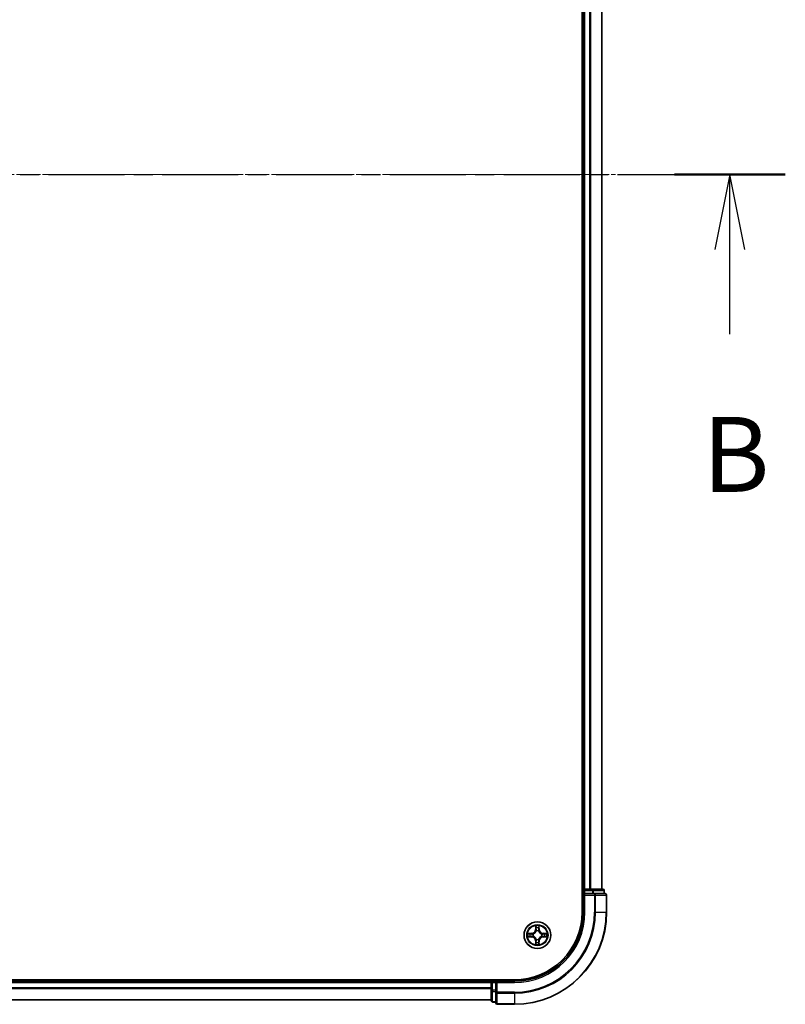
# Model space of a CAD drawing. Units: millimetres. Extents: x 10 to 8140, y 5 to 1832.
# Drawn here: x 1449 to 1615, y 899 to 1113 of the extents above; entities that cross this region are included whole.
import ezdxf

# ---------------------------------------------------------------- set-up
doc = ezdxf.new("R2010")
doc.units = ezdxf.units.MM
doc.header["$LTSCALE"] = 0.666667
doc.linetypes.add('CHAIN', pattern=[0.3543, 0.2362, -0.0295, 0.0591, -0.0295])
for name, color, linetype, lineweight in [('Centerline (ISO)', 131, 'Continuous', 18), ('Section Line (ISO)', 7, 'CHAIN', 25), ('Visible (ISO)', 7, 'Continuous', 35), ('Visible Narrow (ISO)', 7, 'Continuous', 25)]:
    doc.layers.add(name, color=color, linetype=linetype, lineweight=lineweight)
doc.styles.add('Note Text (TK)', font='MS PGothic.ttf')

# ---------------------------------------------------------------- blocks, each defined once
blk = doc.blocks.new('2dTransSection52')
at = {"layer": 'Section Line (ISO)', "linetype": 'CHAIN', "ltscale": 16.069576}
blk.add_line((142.122, 173.25), (219.83, 173.25), dxfattribs=at)
at = {"layer": 'Section Line (ISO)', "linetype": 'Continuous', "lineweight": 50}
blk.add_line((216.137, 173.25), (219.83, 173.25), dxfattribs=at)
at = {"layer": 'Section Line (ISO)', "linetype": 'Continuous'}
for p, q in [((217.984, 173.25), (217.484, 170.75)), ((217.984, 170.75), (217.984, 173.25)), ((218.484, 170.75), (217.984, 173.25)), ((217.984, 167.92), (217.984, 170.75))]:
    blk.add_line(p, q, dxfattribs=at)
at = {"layer": 'Section Line (ISO)', "insert": (217.064, 161.876), "char_height": 2.5, "attachment_point": 7, "style": 'Note Text (TK)'}
blk.add_mtext('B', dxfattribs=at)

msp = doc.modelspace()

# ---------------------------------------------------------------- linework, layer by layer
at = {"layer": 'Centerline (ISO)', "linetype": 'CHAIN', "ltscale": 23.990969}
msp.add_line((1131.00084, 1079.45833), (1591.50084, 1079.45833), dxfattribs=at)
at = {"layer": 'Visible (ISO)'}
for p, q in [((1570.95084, 1239.45833), (1570.95084, 919.45833)), ((1571.25084, 924.45833), (1571.25084, 1234.45833)), ((1575.25084, 924.45833), (1575.25084, 1234.45833)), ((1571.25084, 924.45833), (1570.95084, 924.45833)), ((1571.25084, 924.45833), (1571.55084, 924.45833)), ((1571.25084, 924.15833), (1571.25084, 923.45833)), ((1571.25084, 923.45833), (1571.25084, 919.45833)), ((1571.25084, 923.45833), (1571.55084, 923.15833)), ((1571.55084, 923.45833), (1571.25084, 923.45833)), ((1572.61033, 924.45833), (1571.55084, 924.45833)), ((1571.55084, 923.45833), (1573.20948, 923.45833)), ((1572.61033, 924.45833), (1572.83394, 924.45833)), ((1573.20948, 924.45833), (1572.83394, 924.45833)), ((1575.45084, 924.45833), (1573.20948, 924.45833)), ((1573.61033, 923.45833), (1573.20948, 923.45833)), ((1575.95084, 923.45833), (1573.61033, 923.45833)), ((1575.75084, 923.45833), (1575.75084, 924.15833)), ((1576.25084, 919.45833), (1576.25084, 923.15833)), ((1556.25084, 904.75833), (1166.25084, 904.75833)), ((1171.25084, 904.45833), (1551.25084, 904.45833)), ((1551.25084, 904.75833), (1551.25084, 904.45833)), ((1551.25084, 904.15833), (1551.25084, 904.45833)), ((1551.25084, 904.15833), (1551.25084, 903.09884)), ((1552.25084, 904.45833), (1551.55084, 904.45833)), ((1552.55084, 904.15833), (1552.25084, 904.45833)), ((1556.25084, 904.45833), (1552.25084, 904.45833)), ((1552.25084, 904.45833), (1552.25084, 904.15833)), ((1552.25084, 902.4997), (1552.25084, 904.15833)), ((1551.25084, 902.87524), (1551.25084, 903.09884)), ((1551.25084, 902.87524), (1551.25084, 902.4997)), ((1551.25084, 902.4997), (1551.25084, 900.25833)), ((1552.25084, 902.4997), (1552.25084, 902.09884)), ((1552.25084, 902.09884), (1552.25084, 899.75833)), ((1171.25084, 900.45833), (1551.25084, 900.45833)), ((1551.55084, 899.95833), (1552.25084, 899.95833)), ((1552.55084, 899.45833), (1556.25084, 899.45833))]:
    msp.add_line(p, q, dxfattribs=at)
msp.add_circle((1561.25084, 914.45833), 2.9, dxfattribs=at)
for centre, radius, start, end in [((1571.55084, 924.15833), 0.3, 90, 180), ((1575.45084, 924.15833), 0.3, 0, 90), ((1575.95084, 923.15833), 0.3, 0, 90), ((1556.25084, 919.45833), 15, 270, 0), ((1556.25084, 919.45833), 20, 270, 0), ((1556.25084, 919.45833), 14.7, 270, 0), ((1561.25084, 914.45833), 1.2295, 169.1867335, 169.1872833), ((1561.25084, 914.45833), 1.2295, 190.8127167, 190.8132665), ((1561.25084, 914.45833), 1.2295, 167.0616044, 167.0634047), ((1561.25084, 914.45833), 1.2295, 192.9365953, 192.9383956), ((1561.25084, 914.45833), 1.2295, 102.9365953, 102.9383956), ((1561.25084, 914.45833), 1.2295, 100.8127167, 100.8132665), ((1561.25084, 914.45833), 1.2295, 79.1867335, 79.1872833), ((1561.25084, 914.45833), 1.2295, 77.0616044, 77.0634047), ((1561.25084, 914.45833), 1.2295, 12.9365953, 12.9383956), ((1561.25084, 914.45833), 1.2295, 347.0616044, 347.0634047), ((1561.25084, 914.45833), 1.2295, 10.8127167, 10.8132665), ((1561.25084, 914.45833), 1.2295, 349.1867335, 349.1872833), ((1561.25084, 914.45833), 1.2295, 257.0616044, 257.0634047), ((1561.25084, 914.45833), 1.2295, 259.1867335, 259.1872833), ((1561.25084, 914.45833), 1.2295, 280.8127167, 280.8132665), ((1561.25084, 914.45833), 1.2295, 282.9365953, 282.9383956), ((1551.55084, 904.15833), 0.3, 90, 180), ((1551.55084, 900.25833), 0.3, 180, 270), ((1552.55084, 899.75833), 0.3, 180, 270)]:
    msp.add_arc(centre, radius, start, end, dxfattribs=at)
for points, knots in [([(1560.9503, 916.21704), (1560.94827, 916.2984), (1560.90228, 916.3896), (1560.86126, 916.47918), (1560.86083, 916.48012), (1560.8604, 916.48105)], [0, 0, 0, 0, 0.03205597372, 0.03205597372, 0.03239430317, 0.03239430317, 0.03239430317, 0.03239430317]), ([(1560.8604, 916.48105), (1560.86061, 916.48003), (1560.86083, 916.479), (1560.863, 916.46858), (1560.86498, 916.45917), (1560.86696, 916.44975)], [-0.032394303167, -0.032394303167, -0.032394303167, -0.032394303167, -0.032055973721, -0.032055973721, -0.028972758337, -0.028972758337, -0.028972758337, -0.028972758337]), ([(1561.64129, 916.48105), (1561.64086, 916.48012), (1561.64042, 916.47918), (1561.63969, 916.47758), (1561.63938, 916.47691), (1561.63907, 916.47624)], [-0.0003383294466, -0.0003383294466, -0.0003383294466, -0.0003383294466, 0, 0, 0.0002415179139, 0.0002415179139, 0.0002415179139, 0.0002415179139]), ([(1561.6402, 916.47586), (1561.64035, 916.47656), (1561.64049, 916.47726), (1561.64085, 916.479), (1561.64107, 916.48003), (1561.64129, 916.48105)], [-0.0002305990761, -0.0002305990761, -0.0002305990761, -0.0002305990761, 0, 0, 0.0003383294466, 0.0003383294466, 0.0003383294466, 0.0003383294466]), ([(1559.23331, 914.84769), (1559.23261, 914.84783), (1559.23191, 914.84798), (1559.23018, 914.84834), (1559.22915, 914.84856), (1559.22812, 914.84878)], [-0.0002305990761, -0.0002305990761, -0.0002305990761, -0.0002305990761, 0, 0, 0.0003383294466, 0.0003383294466, 0.0003383294466, 0.0003383294466]), ([(1559.22812, 914.84878), (1559.22905, 914.84834), (1559.22999, 914.84791), (1559.23159, 914.84717), (1559.23226, 914.84687), (1559.23293, 914.84656)], [-0.0003383294466, -0.0003383294466, -0.0003383294466, -0.0003383294466, 0, 0, 0.000241517914, 0.000241517914, 0.000241517914, 0.000241517914]), ([(1559.49213, 914.15779), (1559.41077, 914.15575), (1559.31957, 914.10977), (1559.22999, 914.06875), (1559.22905, 914.06832), (1559.22812, 914.06788)], [0, 0, 0, 0, 0.03205597372, 0.03205597372, 0.03239430317, 0.03239430317, 0.03239430317, 0.03239430317]), ([(1559.22812, 914.06788), (1559.22915, 914.0681), (1559.23018, 914.06832), (1559.24059, 914.07049), (1559.25, 914.07247), (1559.25943, 914.07445)], [-0.032394303167, -0.032394303167, -0.032394303167, -0.032394303167, -0.032055973721, -0.032055973721, -0.028972758337, -0.028972758337, -0.028972758337, -0.028972758337]), ([(1563.00955, 914.75887), (1563.09091, 914.76091), (1563.18211, 914.80689), (1563.2717, 914.84791), (1563.27263, 914.84834), (1563.27357, 914.84878)], [0, 0, 0, 0, 0.03205597372, 0.03205597372, 0.03239430317, 0.03239430317, 0.03239430317, 0.03239430317]), ([(1563.27357, 914.84878), (1563.27254, 914.84856), (1563.27151, 914.84834), (1563.26109, 914.84617), (1563.25168, 914.84419), (1563.24226, 914.84221)], [-0.032394303167, -0.032394303167, -0.032394303167, -0.032394303167, -0.032055973721, -0.032055973721, -0.028972758337, -0.028972758337, -0.028972758337, -0.028972758337]), ([(1563.26837, 914.06897), (1563.26907, 914.06883), (1563.26978, 914.06868), (1563.27151, 914.06832), (1563.27254, 914.0681), (1563.27357, 914.06788)], [-0.0002305990761, -0.0002305990761, -0.0002305990761, -0.0002305990761, 0, 0, 0.0003383294466, 0.0003383294466, 0.0003383294466, 0.0003383294466]), ([(1563.27357, 914.06788), (1563.27263, 914.06832), (1563.2717, 914.06875), (1563.27009, 914.06949), (1563.26942, 914.06979), (1563.26876, 914.0701)], [-0.0003383294466, -0.0003383294466, -0.0003383294466, -0.0003383294466, 0, 0, 0.000241517914, 0.000241517914, 0.000241517914, 0.000241517914]), ([(1560.86148, 912.4408), (1560.86134, 912.4401), (1560.86119, 912.4394), (1560.86083, 912.43767), (1560.86061, 912.43664), (1560.8604, 912.43561)], [-0.0002305990761, -0.0002305990761, -0.0002305990761, -0.0002305990761, 0, 0, 0.0003383294466, 0.0003383294466, 0.0003383294466, 0.0003383294466]), ([(1560.8604, 912.43561), (1560.86083, 912.43654), (1560.86126, 912.43748), (1560.862, 912.43908), (1560.8623, 912.43975), (1560.86261, 912.44042)], [-0.0003383294466, -0.0003383294466, -0.0003383294466, -0.0003383294466, 0, 0, 0.0002415179139, 0.0002415179139, 0.0002415179139, 0.0002415179139]), ([(1561.55138, 912.69962), (1561.55342, 912.61826), (1561.5994, 912.52706), (1561.64042, 912.43748), (1561.64086, 912.43654), (1561.64129, 912.43561)], [0, 0, 0, 0, 0.03205597372, 0.03205597372, 0.03239430317, 0.03239430317, 0.03239430317, 0.03239430317]), ([(1561.64129, 912.43561), (1561.64107, 912.43664), (1561.64085, 912.43767), (1561.63868, 912.44808), (1561.6367, 912.45749), (1561.63472, 912.46691)], [-0.032394303167, -0.032394303167, -0.032394303167, -0.032394303167, -0.032055973721, -0.032055973721, -0.028972758337, -0.028972758337, -0.028972758337, -0.028972758337])]:
    msp.add_open_spline(points, degree=3, knots=knots, dxfattribs=at)
for points in [[(1560.86696, 916.44975), (1560.88557, 916.36118), (1560.90424, 916.27136), (1560.90515, 916.19072)], [(1559.25943, 914.07445), (1559.34799, 914.09306), (1559.43781, 914.11172), (1559.51846, 914.11263)], [(1563.24226, 914.84221), (1563.15369, 914.8236), (1563.06387, 914.80494), (1562.98323, 914.80403)], [(1561.63472, 912.46691), (1561.61611, 912.55548), (1561.59745, 912.6453), (1561.59654, 912.72595)]]:
    msp.add_open_spline(points, degree=3, dxfattribs=at)
at = {"layer": 'Visible Narrow (ISO)'}
for p, q in [((1571.55084, 924.45833), (1571.55084, 1234.45833)), ((1572.61033, 924.45833), (1572.61033, 1234.45833)), ((1572.8408, 924.45833), (1572.8408, 1234.45833)), ((1575.18131, 924.45833), (1575.18131, 1234.45833)), ((1570.95084, 924.15833), (1571.25084, 924.15833)), ((1571.55084, 924.15833), (1571.25084, 924.15833)), ((1571.55084, 924.45833), (1571.55084, 924.15833)), ((1571.55084, 923.45833), (1571.55084, 924.15833)), ((1571.55084, 924.15833), (1573.20948, 924.15833)), ((1571.55084, 919.45833), (1571.55084, 923.15833)), ((1571.55084, 923.15833), (1573.61033, 923.15833)), ((1573.20948, 924.45833), (1573.20948, 924.15833)), ((1573.43994, 924.15833), (1573.20948, 924.15833)), ((1573.20948, 924.15833), (1573.20948, 923.45833)), ((1573.43994, 924.15833), (1575.68131, 924.15833)), ((1573.43994, 923.45833), (1573.43994, 924.15833)), ((1573.61033, 923.45833), (1573.61033, 923.15833)), ((1573.61033, 923.15833), (1573.61033, 919.45833)), ((1573.8408, 923.15833), (1573.61033, 923.15833)), ((1573.8408, 923.15833), (1576.18131, 923.15833)), ((1573.8408, 919.45833), (1573.8408, 923.15833)), ((1575.75084, 924.15833), (1575.68131, 924.15833)), ((1575.68131, 924.15833), (1575.68131, 923.45833)), ((1576.25084, 923.15833), (1576.18131, 923.15833)), ((1576.18131, 923.15833), (1576.18131, 919.45833)), ((1571.55084, 919.45833), (1571.25084, 919.45833)), ((1573.8408, 919.45833), (1573.61033, 919.45833)), ((1573.8408, 919.45833), (1576.18131, 919.45833)), ((1576.18131, 919.45833), (1576.25084, 919.45833)), ((1560.8604, 916.48105), (1560.84679, 915.70153)), ((1560.89659, 915.70066), (1560.90515, 916.19072)), ((1561.59654, 916.19072), (1561.60509, 915.70066)), ((1561.65489, 915.70153), (1561.64129, 916.48105)), ((1560.00764, 914.86238), (1559.22812, 914.84878)), ((1559.22812, 914.06788), (1560.00764, 914.05428)), ((1559.51846, 914.80403), (1560.00851, 914.81258)), ((1560.00851, 914.10408), (1559.51846, 914.11263)), ((1560.00978, 914.73995), (1559.70788, 914.78859)), ((1559.70788, 914.12807), (1560.00978, 914.17671)), ((1560.00851, 914.81258), (1560.00764, 914.86238)), ((1560.00851, 914.10408), (1560.00764, 914.05428)), ((1560.00851, 914.81258), (1560.00978, 914.73995)), ((1560.00851, 914.10408), (1560.00978, 914.17671)), ((1560.31393, 914.70486), (1560.33455, 914.69943)), ((1560.33455, 914.21723), (1560.31393, 914.2118)), ((1560.89659, 915.70066), (1560.84679, 915.70153)), ((1560.89659, 915.70066), (1560.96922, 915.69939)), ((1560.92058, 916.00129), (1560.96922, 915.69939)), ((1561.00974, 915.37462), (1561.00432, 915.39524)), ((1561.49737, 915.39524), (1561.49194, 915.37462)), ((1561.53246, 915.69939), (1561.5811, 916.00129)), ((1561.60509, 915.70066), (1561.53246, 915.69939)), ((1561.60509, 915.70066), (1561.65489, 915.70153)), ((1562.16714, 914.69943), (1562.18775, 914.70486)), ((1562.18775, 914.2118), (1562.16714, 914.21723)), ((1562.49317, 914.81258), (1562.4919, 914.73995)), ((1562.7938, 914.78859), (1562.4919, 914.73995)), ((1562.4919, 914.17671), (1562.7938, 914.12807)), ((1562.49317, 914.10408), (1562.4919, 914.17671)), ((1562.49317, 914.81258), (1562.49404, 914.86238)), ((1562.49317, 914.81258), (1562.98323, 914.80403)), ((1562.98323, 914.11263), (1562.49317, 914.10408)), ((1562.49317, 914.10408), (1562.49404, 914.05428)), ((1563.27357, 914.84878), (1562.49404, 914.86238)), ((1562.49404, 914.05428), (1563.27357, 914.06788)), ((1560.89659, 913.216), (1560.84679, 913.21513)), ((1560.84679, 913.21513), (1560.8604, 912.43561)), ((1560.89659, 913.216), (1560.96922, 913.21727)), ((1560.90515, 912.72595), (1560.89659, 913.216)), ((1560.96922, 913.21727), (1560.92058, 912.91537)), ((1561.00432, 913.52142), (1561.00974, 913.54204)), ((1561.49194, 913.54204), (1561.49737, 913.52142)), ((1561.5811, 912.91537), (1561.53246, 913.21727)), ((1561.60509, 913.216), (1561.53246, 913.21727)), ((1561.60509, 913.216), (1561.59654, 912.72595)), ((1561.60509, 913.216), (1561.65489, 913.21513)), ((1561.64129, 912.43561), (1561.65489, 913.21513)), ((1171.25084, 904.15833), (1551.25084, 904.15833)), ((1551.55084, 904.15833), (1551.25084, 904.15833)), ((1551.55084, 904.45833), (1551.55084, 904.75833)), ((1551.55084, 904.45833), (1551.55084, 904.15833)), ((1551.55084, 904.15833), (1552.25084, 904.15833)), ((1551.55084, 902.4997), (1551.55084, 904.15833)), ((1552.55084, 904.15833), (1556.25084, 904.15833)), ((1552.55084, 902.09884), (1552.55084, 904.15833)), ((1556.25084, 904.15833), (1556.25084, 904.45833)), ((1171.25084, 903.09884), (1551.25084, 903.09884)), ((1171.25084, 902.86838), (1551.25084, 902.86838)), ((1551.55084, 902.4997), (1551.25084, 902.4997)), ((1552.25084, 902.4997), (1551.55084, 902.4997)), ((1551.55084, 902.4997), (1551.55084, 902.26923)), ((1551.55084, 900.02786), (1551.55084, 902.26923)), ((1551.55084, 902.26923), (1552.25084, 902.26923)), ((1552.55084, 902.09884), (1552.25084, 902.09884)), ((1556.25084, 902.09884), (1552.55084, 902.09884)), ((1552.55084, 902.09884), (1552.55084, 901.86838)), ((1552.55084, 899.52786), (1552.55084, 901.86838)), ((1552.55084, 901.86838), (1556.25084, 901.86838)), ((1556.25084, 901.86838), (1556.25084, 902.09884)), ((1556.25084, 901.86838), (1556.25084, 899.52786)), ((1171.25084, 900.52786), (1551.25084, 900.52786)), ((1551.55084, 900.02786), (1551.55084, 899.95833)), ((1552.25084, 900.02786), (1551.55084, 900.02786)), ((1552.55084, 899.52786), (1552.55084, 899.45833)), ((1556.25084, 899.52786), (1552.55084, 899.52786)), ((1556.25084, 899.52786), (1556.25084, 899.45833))]:
    msp.add_line(p, q, dxfattribs=at)
for radius in [2.86769, 2.30915, 2.14146]:
    msp.add_circle((1561.25084, 914.45833), radius, dxfattribs=at)
for centre, radius, start, end in [((1556.25084, 919.45833), 15.3, 270, 0), ((1556.25084, 919.45833), 17.35949, 270, 0), ((1556.25084, 919.45833), 17.58995, 270, 0), ((1556.25084, 919.45833), 19.93047, 270, 0), ((1561.25084, 914.45833), 2.06006, 79.0745817, 100.9254183), ((1561.25084, 914.45833), 2.06006, 169.0745817, 190.9254183), ((1561.25084, 914.45833), 1.61218, 169.6924792, 190.3075208), ((1559.99274, 915.71644), 0.85418, 271, 359), ((1559.99274, 913.20022), 0.85418, 1, 89), ((1559.99274, 915.71644), 0.90399, 271, 359), ((1559.99274, 913.20022), 0.90399, 1, 89), ((1561.25084, 914.45833), 0.9688, 165.2580441, 194.7419559), ((1561.25084, 914.45833), 0.94748, 165.2580441, 194.7419559), ((1561.25084, 914.45833), 1.61218, 79.6924792, 100.3075208), ((1561.25084, 914.45833), 0.9688, 75.2580441, 104.7419559), ((1561.25084, 914.45833), 0.94748, 75.2580441, 104.7419559), ((1562.50895, 915.71644), 0.90399, 181, 269), ((1562.50895, 913.20022), 0.90399, 91, 179), ((1562.50895, 915.71644), 0.85418, 181, 269), ((1562.50895, 913.20022), 0.85418, 91, 179), ((1561.25084, 914.45833), 0.94748, 345.2580441, 14.7419559), ((1561.25084, 914.45833), 0.9688, 345.2580441, 14.7419559), ((1561.25084, 914.45833), 1.61218, 349.6924792, 10.3075208), ((1561.25084, 914.45833), 2.06006, 349.0745817, 10.9254183), ((1561.25084, 914.45833), 2.06006, 259.0745817, 280.9254183), ((1561.25084, 914.45833), 1.61218, 259.6924792, 280.3075208), ((1561.25084, 914.45833), 0.9688, 255.2580441, 284.7419559), ((1561.25084, 914.45833), 0.94748, 255.2580441, 284.7419559)]:
    msp.add_arc(centre, radius, start, end, dxfattribs=at)
for centre, major_axis, ratio, start_param, end_param in [((1573.20948, 924.15833), (0, 0.3), 0.76822128, 4.71238898, 6.283185307), ((1573.61033, 923.15833), (0, 0.3), 0.76822128, 4.71238898, 6.283185307), ((1575.45084, 924.15833), (0, 0.3), 0.76822128, 4.71238898, 6.283185307), ((1575.95084, 923.15833), (0, 0.3), 0.76822128, 4.71238898, 6.283185307), ((1560.95495, 916.18985), (-0.04996, -0.002), 0.548506655, 4.783578405, 6.178760573), ((1560.94001, 916.39121), (0.00194, 0.4402), 0.086733588, 2.044054937, 2.659310813), ((1561.54674, 916.18985), (0.04996, -0.002), 0.548506655, 0.104424734, 1.499606902), ((1561.56167, 916.39121), (0.00194, -0.4402), 0.086733588, 0.48228184, 1.097537717), ((1559.51933, 914.75422), (0.002, 0.04996), 0.548506655, 0.104424734, 1.499606902), ((1559.51933, 914.16244), (0.002, -0.04996), 0.548506655, 4.783578405, 6.178760573), ((1559.31797, 914.76916), (0.4402, 0.00194), 0.086733588, 0.48228184, 1.097537717), ((1559.31797, 914.1475), (0.4402, -0.00194), 0.086733588, 5.18564759, 5.800903467), ((1559.70875, 914.73879), (0.00795, 0.04936), 0.895740182, 0.197319494, 1.552742616), ((1559.70875, 914.17788), (0.00795, -0.04936), 0.895740182, 4.730442692, 6.085865813), ((1560.01065, 914.69015), (0.00795, 0.04936), 0.895720538, 0.197301699, 1.54834765), ((1560.01065, 914.22651), (0.00795, -0.04936), 0.895720538, 4.734837657, 6.085883608), ((1560.35725, 914.69346), (-0.00905, 0.04917), 0.876846413, 0.18229136, 1.179902188), ((1560.35725, 914.2232), (-0.00905, -0.04917), 0.876846415, 5.103283132, 6.100893958), ((1560.35725, 914.69346), (-0.01491, 0.04772), 0.410701227, 0.095735791, 1.318687473), ((1560.35725, 914.2232), (-0.01491, -0.04772), 0.410701226, 4.964497834, 6.187449516), ((1560.97039, 916.00042), (-0.04936, -0.00795), 0.895740182, 4.730442692, 6.085865813), ((1561.01571, 915.35192), (-0.04917, 0.00905), 0.876846415, 5.103283132, 6.100893958), ((1561.01571, 915.35192), (-0.04772, 0.01491), 0.410701226, 4.964497834, 6.187449516), ((1561.01903, 915.69852), (-0.04936, -0.00795), 0.895720538, 4.734837657, 6.085883608), ((1561.48266, 915.69852), (0.04936, -0.00795), 0.895720538, 0.197301699, 1.54834765), ((1561.48597, 915.35192), (0.04772, 0.01491), 0.410701227, 0.095735791, 1.318687473), ((1561.48597, 915.35192), (0.04917, 0.00905), 0.876846413, 0.18229136, 1.179902188), ((1561.5313, 916.00042), (0.04936, -0.00795), 0.895740182, 0.197319494, 1.552742616), ((1562.14443, 914.69346), (0.00905, 0.04917), 0.876846415, 5.103283132, 6.100893958), ((1562.14443, 914.69346), (0.01491, 0.04772), 0.410701226, 4.964497834, 6.187449516), ((1562.14443, 914.2232), (0.01491, -0.04772), 0.410701227, 0.095735791, 1.318687473), ((1562.14443, 914.2232), (0.00905, -0.04917), 0.876846413, 0.18229136, 1.179902188), ((1562.49103, 914.69015), (-0.00795, 0.04936), 0.895720538, 4.734837657, 6.085883608), ((1562.49103, 914.22651), (-0.00795, -0.04936), 0.895720538, 0.197301699, 1.54834765), ((1563.18372, 914.76916), (0.4402, -0.00194), 0.086733588, 2.044054937, 2.659310813), ((1562.79293, 914.73879), (-0.00795, 0.04936), 0.895740182, 4.730442692, 6.085865813), ((1562.79293, 914.17788), (-0.00795, -0.04936), 0.895740182, 0.197319494, 1.552742616), ((1563.18372, 914.1475), (0.4402, 0.00194), 0.086733588, 3.623874494, 4.239130371), ((1562.98236, 914.75422), (-0.002, 0.04996), 0.548506655, 4.783578405, 6.178760573), ((1562.98236, 914.16244), (-0.002, -0.04996), 0.548506655, 0.104424734, 1.499606902), ((1560.94001, 912.52546), (0.00194, -0.4402), 0.086733588, 3.623874494, 4.239130371), ((1560.95495, 912.72681), (-0.04996, 0.002), 0.548506655, 0.104424734, 1.499606902), ((1560.97039, 912.91624), (-0.04936, 0.00795), 0.895740182, 0.197319494, 1.552742616), ((1561.01571, 913.56474), (-0.04917, -0.00905), 0.876846413, 0.18229136, 1.179902188), ((1561.01571, 913.56474), (-0.04772, -0.01491), 0.410701227, 0.095735791, 1.318687473), ((1561.01903, 913.21814), (-0.04936, 0.00795), 0.895720538, 0.197301699, 1.54834765), ((1561.48266, 913.21814), (0.04936, 0.00795), 0.895720538, 4.734837657, 6.085883608), ((1561.48597, 913.56474), (0.04772, -0.01491), 0.410701226, 4.964497834, 6.187449516), ((1561.48597, 913.56474), (0.04917, -0.00905), 0.876846415, 5.103283132, 6.100893958), ((1561.5313, 912.91624), (0.04936, 0.00795), 0.895740182, 4.730442692, 6.085865813), ((1561.54674, 912.72681), (0.04996, 0.002), 0.548506655, 4.783578405, 6.178760573), ((1561.56167, 912.52546), (0.00194, 0.4402), 0.086733588, 5.18564759, 5.800903467), ((1551.55084, 902.4997), (-0.3, 0), 0.76822128, 0, 1.570796327), ((1552.55084, 902.09884), (-0.3, 0), 0.76822128, 0, 1.570796327), ((1551.55084, 900.25833), (-0.3, 0), 0.76822128, 0, 1.570796327), ((1552.55084, 899.75833), (-0.3, 0), 0.76822128, 0, 1.570796327)]:
    msp.add_ellipse(centre, major_axis=major_axis, ratio=ratio, start_param=start_param, end_param=end_param, dxfattribs=at)
for points in [[(1560.96237, 916.04449), (1560.95626, 916.08305), (1560.95214, 916.14347), (1560.9503, 916.21704)], [(1561.55138, 916.21704), (1561.54954, 916.14347), (1561.54542, 916.08305), (1561.53931, 916.04449)], [(1561.63907, 916.47624), (1561.59871, 916.38823), (1561.5534, 916.29779), (1561.55138, 916.21704)], [(1561.59654, 916.19072), (1561.59754, 916.2793), (1561.61996, 916.37896), (1561.6402, 916.47586)], [(1559.23293, 914.84656), (1559.32095, 914.8062), (1559.41138, 914.76089), (1559.49213, 914.75887)], [(1559.51846, 914.80403), (1559.42987, 914.80503), (1559.33022, 914.82745), (1559.23331, 914.84769)], [(1559.49213, 914.75887), (1559.5657, 914.75703), (1559.62612, 914.75291), (1559.66468, 914.7468)], [(1559.66468, 914.16986), (1559.62612, 914.16375), (1559.5657, 914.15963), (1559.49213, 914.15779)], [(1559.66468, 914.7468), (1559.76532, 914.73064), (1559.86597, 914.7145), (1559.96662, 914.69838)], [(1559.96662, 914.21829), (1559.86597, 914.20216), (1559.76532, 914.18602), (1559.66468, 914.16986)], [(1559.96662, 914.69838), (1560.07853, 914.68045), (1560.19279, 914.68023), (1560.31393, 914.70486)], [(1560.31393, 914.2118), (1560.19279, 914.23643), (1560.07853, 914.23621), (1559.96662, 914.21829)], [(1560.34053, 914.74038), (1560.22525, 914.72006), (1560.11625, 914.72183), (1560.00978, 914.73995)], [(1560.00978, 914.17671), (1560.11625, 914.19483), (1560.22525, 914.1966), (1560.34053, 914.17628)], [(1561.0108, 915.74255), (1560.99467, 915.8432), (1560.97853, 915.94385), (1560.96237, 916.04449)], [(1560.96922, 915.69939), (1560.98734, 915.59292), (1560.98911, 915.48392), (1560.96879, 915.36864)], [(1561.00432, 915.39524), (1561.02894, 915.51638), (1561.02872, 915.63065), (1561.0108, 915.74255)], [(1561.49089, 915.74255), (1561.47296, 915.63065), (1561.47274, 915.51638), (1561.49737, 915.39524)], [(1561.53931, 916.04449), (1561.52315, 915.94385), (1561.50701, 915.8432), (1561.49089, 915.74255)], [(1561.53289, 915.36864), (1561.51257, 915.48392), (1561.51434, 915.59292), (1561.53246, 915.69939)], [(1562.4919, 914.73995), (1562.38543, 914.72183), (1562.27643, 914.72006), (1562.16115, 914.74038)], [(1562.16115, 914.17628), (1562.27643, 914.1966), (1562.38543, 914.19483), (1562.4919, 914.17671)], [(1562.18775, 914.70486), (1562.30889, 914.68023), (1562.42316, 914.68045), (1562.53506, 914.69838)], [(1562.53506, 914.21829), (1562.42316, 914.23621), (1562.30889, 914.23643), (1562.18775, 914.2118)], [(1562.53506, 914.69838), (1562.63571, 914.7145), (1562.73636, 914.73064), (1562.837, 914.7468)], [(1562.837, 914.16986), (1562.73636, 914.18602), (1562.63571, 914.20216), (1562.53506, 914.21829)], [(1562.837, 914.7468), (1562.87557, 914.75291), (1562.93599, 914.75703), (1563.00955, 914.75887)], [(1563.00955, 914.15779), (1562.93599, 914.15963), (1562.87557, 914.16375), (1562.837, 914.16986)], [(1562.98323, 914.11263), (1563.07181, 914.11163), (1563.17147, 914.08921), (1563.26837, 914.06897)], [(1563.26876, 914.0701), (1563.18074, 914.11046), (1563.0903, 914.15577), (1563.00955, 914.15779)], [(1560.90515, 912.72595), (1560.90415, 912.63736), (1560.88172, 912.5377), (1560.86148, 912.4408)], [(1560.86261, 912.44042), (1560.90297, 912.52844), (1560.94828, 912.61887), (1560.9503, 912.69962)], [(1560.9503, 912.69962), (1560.95214, 912.77319), (1560.95626, 912.83361), (1560.96237, 912.87217)], [(1560.96237, 912.87217), (1560.97853, 912.97281), (1560.99467, 913.07346), (1561.0108, 913.17411)], [(1560.96879, 913.54802), (1560.98911, 913.43274), (1560.98734, 913.32374), (1560.96922, 913.21727)], [(1561.0108, 913.17411), (1561.02872, 913.28601), (1561.02894, 913.40028), (1561.00432, 913.52142)], [(1561.49737, 913.52142), (1561.47274, 913.40028), (1561.47296, 913.28601), (1561.49089, 913.17411)], [(1561.49089, 913.17411), (1561.50701, 913.07346), (1561.52315, 912.97281), (1561.53931, 912.87217)], [(1561.53246, 913.21727), (1561.51434, 913.32374), (1561.51257, 913.43274), (1561.53289, 913.54802)], [(1561.53931, 912.87217), (1561.54542, 912.83361), (1561.54954, 912.77319), (1561.55138, 912.69962)]]:
    msp.add_open_spline(points, degree=3, dxfattribs=at)
for points, knots in [([(1560.33455, 914.69943), (1560.41858, 914.72674), (1560.58433, 914.80375), (1560.79562, 914.98723), (1560.93559, 915.18732), (1560.98926, 915.3116), (1561.00974, 915.37462)], [-0.1748660129, -0.1748660129, -0.1748660129, -0.1748660129, -0.1459953088, -0.1171246048, -0.0954715768, -0.0738185488, -0.0738185488, -0.0738185488, -0.0738185488]), ([(1561.00974, 913.54204), (1560.98243, 913.62607), (1560.90542, 913.79182), (1560.72194, 914.00311), (1560.52186, 914.14308), (1560.39757, 914.19675), (1560.33455, 914.21723)], [-0.1748660129, -0.1748660129, -0.1748660129, -0.1748660129, -0.1459953088, -0.1171246048, -0.0954715768, -0.0738185488, -0.0738185488, -0.0738185488, -0.0738185488]), ([(1560.96879, 915.36864), (1560.95018, 915.30869), (1560.90129, 915.19058), (1560.7741, 915.00274), (1560.57808, 914.83514), (1560.42047, 914.76519), (1560.34053, 914.74038)], [0.0738185488, 0.0738185488, 0.0738185488, 0.0738185488, 0.0954715768, 0.1171246048, 0.1459953088, 0.1748660129, 0.1748660129, 0.1748660129, 0.1748660129]), ([(1560.34053, 914.17628), (1560.40049, 914.15767), (1560.51859, 914.10878), (1560.70643, 913.98159), (1560.87403, 913.78557), (1560.94398, 913.62796), (1560.96879, 913.54802)], [0.0738185488, 0.0738185488, 0.0738185488, 0.0738185488, 0.0954715768, 0.1171246048, 0.1459953088, 0.1748660129, 0.1748660129, 0.1748660129, 0.1748660129]), ([(1561.49194, 915.37462), (1561.51925, 915.2906), (1561.59626, 915.12484), (1561.77974, 914.91355), (1561.97983, 914.77358), (1562.10411, 914.71992), (1562.16714, 914.69943)], [-0.1748660129, -0.1748660129, -0.1748660129, -0.1748660129, -0.1459953088, -0.1171246048, -0.0954715768, -0.0738185488, -0.0738185488, -0.0738185488, -0.0738185488]), ([(1562.16714, 914.21723), (1562.08311, 914.18992), (1561.91735, 914.11291), (1561.70606, 913.92943), (1561.56609, 913.72934), (1561.51243, 913.60506), (1561.49194, 913.54204)], [-0.1748660129, -0.1748660129, -0.1748660129, -0.1748660129, -0.1459953088, -0.1171246048, -0.0954715768, -0.0738185488, -0.0738185488, -0.0738185488, -0.0738185488]), ([(1562.16115, 914.74038), (1562.1012, 914.75899), (1561.98309, 914.80788), (1561.79526, 914.93507), (1561.62765, 915.13109), (1561.55771, 915.2887), (1561.53289, 915.36864)], [0.0738185488, 0.0738185488, 0.0738185488, 0.0738185488, 0.0954715768, 0.1171246048, 0.1459953088, 0.1748660129, 0.1748660129, 0.1748660129, 0.1748660129]), ([(1561.53289, 913.54802), (1561.5515, 913.60797), (1561.60039, 913.72608), (1561.72758, 913.91392), (1561.9236, 914.08152), (1562.08121, 914.15147), (1562.16115, 914.17628)], [0.0738185488, 0.0738185488, 0.0738185488, 0.0738185488, 0.0954715768, 0.1171246048, 0.1459953088, 0.1748660129, 0.1748660129, 0.1748660129, 0.1748660129])]:
    msp.add_open_spline(points, degree=3, knots=knots, dxfattribs=at)

# ---------------------------------------------------------------- block references
at = {"layer": 'Section Line (ISO)', "xscale": 6.5, "yscale": 6.5, "zscale": 6.5}
msp.add_blockref('2dTransSection52', (186.08333, -46.66667), dxfattribs=at)

doc.saveas('drawing.dxf')
